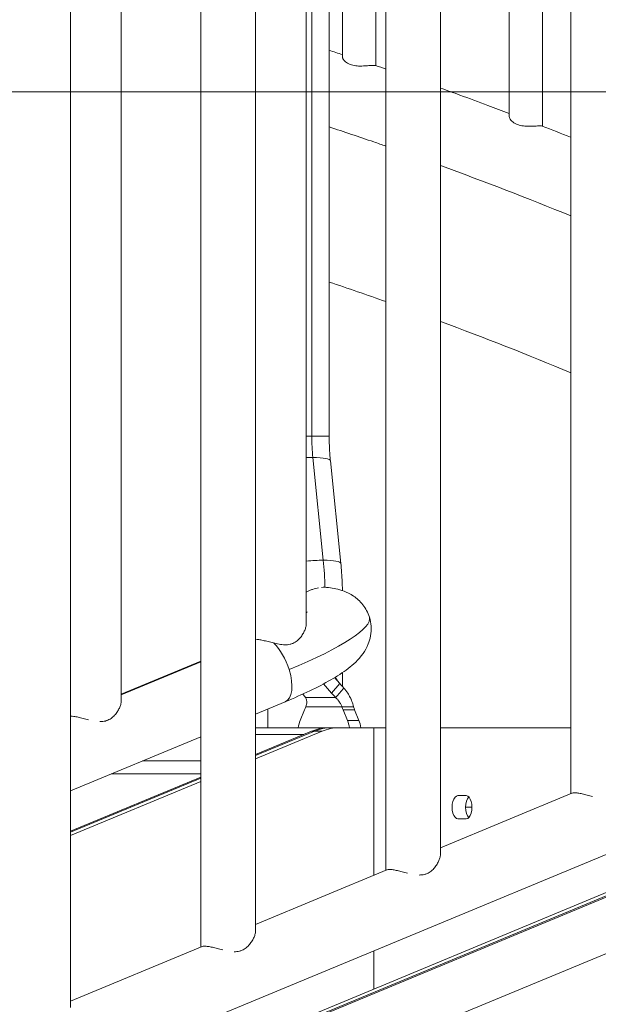
# Model space of a CAD drawing. Extents: x 0 to 25200, y -53460 to 17820.
# Drawn here: x 8597 to 8875, y -12944 to -12472 of the extents above; entities that cross this region are included whole.
import ezdxf

# ---------------------------------------------------------------- set-up
doc = ezdxf.new("R2010")
doc.units = 0
doc.header["$MEASUREMENT"] = 0
doc.header["$PDMODE"] = 1
doc.layers.get('0').update_dxf_attribs({"linetype": 'CONTINUOUS'})
doc.layers.get('DefPoints').update_dxf_attribs({"linetype": 'CONTINUOUS'})
for name, color, linetype, lineweight in [('FRAM3', 1, 'CONTINUOUS', 50), ('外形線', 7, 'CONTINUOUS', 18), ('寸法線', 3, 'CONTINUOUS', 18)]:
    doc.layers.add(name, color=color, linetype=linetype, lineweight=lineweight)
doc.styles.get("Standard").update_dxf_attribs({"font": 'TXT.SHX', "bigfont": 'bigfont.shx'})
doc.dimstyles.new('60ベース', dxfattribs={"dimscale": 60, "dimtxt": 3, "dimasz": 3, "dimexe": 0, "dimexo": 1, "dimgap": 1, "dimtad": 3, "dimdec": 1, "dimdsep": 46, "dimtxsty": 'STANDARD', "dimblk": 'DOTSMALL', "dimcen": 0, "dimclrd": 256, "dimclre": 256, "dimclrt": 7, "dimadec": 3, "dimazin": 2, "dimtfac": 1, "dimtdec": 1, "dimtix": 1, "dimtmove": 2, "dimatfit": 2, "dimldrblk": 'OPEN', "dimfxl": 1, "dimtolj": 1, "dimlwd": -1, "dimlwe": -1, "dimarcsym": 0})

# ---------------------------------------------------------------- blocks, each defined once
blk = doc.blocks.new('_DotSmall')
at = {"layer": 'FRAM3', "color": 0, "const_width": 0.5}
blk.add_lwpolyline([(-0.0625, 0, 1), (0.0625, 0, 1)], format="xyb", close=True, dxfattribs=at)
blk = doc.blocks.new('*D6')
at = {"layer": 'DefPoints', "color": 0}
for p in [(7570.29, -12507.06), (13369.1, -14335.86), (14869.1, -14335.86)]:
    blk.add_point(p, dxfattribs=at)
at = {"layer": '寸法線'}
for p, q in [((7630.29, -12507.06), (14869.1, -12507.06)), ((14869.1, -12507.06), (14869.1, -14335.86)), ((13429.1, -14335.86), (14869.1, -14335.86))]:
    blk.add_line(p, q, dxfattribs=at)
at = {"layer": '寸法線', "xscale": 180, "yscale": 180, "zscale": 180}
for p, rotation in [((14869.1, -12507.06), 90), ((14869.1, -14335.86), 270)]:
    blk.add_blockref('_DotSmall', p, dxfattribs=dict(at, rotation=rotation))
at = {"layer": '寸法線', "color": 7, "insert": (14719.1, -13421.46), "char_height": 180, "attachment_point": 5, "rotation": 90}
blk.add_mtext('\\A1;1828', dxfattribs=at)
blk = doc.blocks.new('_OPEN')
at = {"color": 0, "linetype": 'ByBlock'}
for p, q in [((-1, 0.1667), (0, 0)), ((0, 0), (-1, -0.1667)), ((0, 0), (-1, 0))]:
    blk.add_line(p, q, dxfattribs=at)
blk = doc.blocks.new('*D39')
at = {"layer": 'DefPoints', "color": 0}
for p in [(12805.6, -8710), (12805.6, -11591.44), (4240, -13996.48)]:
    blk.add_point(p, dxfattribs=at)
at = {"layer": '寸法線'}
for p, q in [((4240, -13936.48), (4240, -8710)), ((4240, -8710), (12805.6, -8710)), ((12805.6, -11531.44), (12805.6, -8710))]:
    blk.add_line(p, q, dxfattribs=at)
at = {"layer": '寸法線', "xscale": 180, "yscale": 180, "zscale": 180, "rotation": 180}
blk.add_blockref('_DotSmall', (4240, -8710), dxfattribs=at)
at = {"layer": '寸法線', "xscale": 180, "yscale": 180, "zscale": 180}
blk.add_blockref('_DotSmall', (12805.6, -8710), dxfattribs=at)
at = {"layer": '寸法線', "color": 7, "insert": (8522.8, -8560), "char_height": 180, "attachment_point": 5}
blk.add_mtext('\\A1;8565', dxfattribs=at)

msp = doc.modelspace()

# ---------------------------------------------------------------- linework, layer by layer
at = {"layer": '外形線', "extrusion": (0, 1, 0)}
for p, q in [((8861.4222181, -12843.41591012), (8861.4222181, -11965.17639716)), ((8847.75727105, -11970.84462229), (8847.75727105, -12523.49368477)), ((8831.88227105, -11977.42957821), (8831.88227105, -12518.92241103)), ((8798.93272276, -12872.44125), (8798.93272276, -11990.70275338)), ((8767.88599972, -12003.97525543), (8767.88599972, -12494.49257154)), ((8772.79612276, -12880.17804753), (8772.79612276, -12001.93853456)), ((8752.01099972, -12010.56021135), (8752.01099972, -12490.57961507)), ((8745.59625035, -12672.16322215), (8745.59625035, -12013.22105178)), ((8734.61100877, -12762.11761404), (8734.61100877, -12017.77773409)), ((8737.24600035, -12672.16322215), (8737.24600035, -12016.6847386)), ((8710.30662743, -12909.2033874), (8710.30662743, -12027.46489078)), ((8684.17002743, -12916.94018493), (8684.17002743, -12038.70067196)), ((8645.98491344, -12798.91697519), (8645.98491344, -12054.53987149)), ((8621.68053209, -12945.9655248), (8621.68053209, -12064.22702819)), ((8734.61100877, -12672.16322215), (8737.24600035, -12672.16322215)), ((8737.24600035, -12672.16322215), (8745.59625035, -12672.16322215)), ((8742.75163378, -12731.552316), (8737.75668036, -12682.33059965)), ((8751.18339537, -12733.18799545), (8746.18844196, -12683.96627909)), ((8710.30662743, -12769.46650603), (8710.31364335, -12769.46359582)), ((8645.98491344, -12795.81230129), (8684.17002743, -12779.97310176)), ((8645.98491344, -12796.14717698), (8684.17002743, -12780.30797746)), ((8750.64519545, -12790.71287772), (8748.16014486, -12787.84338847)), ((8751.94625035, -12792.15223734), (8751.94625035, -12785.41692478)), ((8746.75663048, -12795.20300578), (8742.94539712, -12790.80217257)), ((8746.75663048, -12795.20300578), (8750.64519545, -12790.71287772)), ((8734.17260669, -12797.30470633), (8748.6934064, -12797.30470633)), ((8297.82870315, -13113.35519738), (9054.67058465, -12799.41690263)), ((8710.30662743, -12805.29211737), (8724.47058465, -12799.41690263)), ((8716.19576103, -12811.86322215), (8716.19576103, -12802.84930255)), ((8731.74644874, -12808.37801731), (8733.79583413, -12803.28421708)), ((8734.3378939, -12801.79483439), (8751.74951189, -12801.79483439)), ((8754.34095705, -12808.37801731), (8752.29157166, -12803.28421708)), ((8757.79083298, -12803.28421708), (8752.29157166, -12803.28421708)), ((8759.84021836, -12808.37801731), (8757.79083298, -12803.28421708)), ((8745.31354705, -12811.86322215), (8710.30662743, -12811.86322215)), ((8730.75129752, -12811.86297165), (8716.19576103, -12811.86297165)), ((8745.31354705, -12811.86322215), (8746.64704705, -12811.86322215)), ((8746.64704705, -12811.86322215), (8750.36179705, -12811.86322215)), ((8750.36179705, -12811.86322215), (8766.94185953, -12811.86322215)), ((8754.34095705, -12808.37801731), (8759.84021836, -12808.37801731)), ((8772.79612276, -12811.86297165), (8760.83536959, -12811.86297165)), ((8766.94185953, -12882.6063981), (8766.94185953, -12811.86322215)), ((8772.79612276, -12811.86322215), (8766.94185953, -12811.86322215)), ((8861.4222181, -12811.86297165), (8798.93272276, -12811.86297165)), ((8861.4222181, -12811.86322215), (8798.93272276, -12811.86322215)), ((8297.82870315, -13133.26218613), (9068.71318781, -12813.49901435)), ((8297.82870315, -13131.72130644), (9064.99843781, -12813.49901435)), ((8297.82870315, -13133.81532243), (9070.04668781, -12813.49901435)), ((8297.82870315, -13133.26218613), (9068.71318781, -12813.49901435)), ((8621.68053209, -12842.05425477), (8684.17002743, -12816.1335888)), ((8710.30662743, -12826.73998581), (8742.22793781, -12813.49901435)), ((8710.30662743, -12825.19910612), (8738.51318781, -12813.49901435)), ((8710.30662743, -12825.19910612), (8738.51318781, -12813.49901435)), ((8710.30662743, -12824.64596982), (8737.17968781, -12813.49901435)), ((8710.30662743, -12815.03822215), (8733.46896839, -12815.03822215)), ((8737.17968781, -12813.49901435), (8738.51318781, -12813.49901435)), ((8738.51318781, -12813.49901435), (8742.22793781, -12813.49901435)), ((9104.85587221, -12826.04930427), (8297.82870315, -13160.80447501)), ((8684.17002743, -12827.73790524), (8656.19436203, -12827.73790524)), ((8621.68053209, -12861.40810723), (8684.17002743, -12835.48744125)), ((8621.68053209, -12861.96124352), (8684.17002743, -12836.04057755)), ((8621.68053209, -12861.96124352), (8684.17002743, -12836.04057755)), ((8652.72144972, -12833.99420248), (8641.1116918, -12833.99420248)), ((8684.17002743, -12833.99420248), (8652.72144972, -12833.99420248)), ((8621.68053209, -12863.50212321), (8684.17002743, -12837.58145723)), ((8798.93272276, -12869.3365761), (8861.91775957, -12843.21035933)), ((8811.24898453, -12844.40697215), (8807.28023453, -12844.40697215)), ((8810.93624527, -12849.96322215), (8814.02710953, -12849.96322215)), ((8807.28023453, -12855.51947215), (8811.24898453, -12855.51947215)), ((8710.30662743, -12906.0987135), (8773.29166424, -12879.97249674)), ((8621.68053209, -12942.8608509), (8684.6655689, -12916.73463414)), ((8766.94185953, -12937.1329942), (8766.94185953, -12918.76688513))]:
    msp.add_line(p, q, dxfattribs=at)
at = {"layer": '外形線'}
for centre, major_axis, ratio, start_param, end_param in [((8192.07874433, -14793.06156012), (0, 2286), 0.8660254038, -0.2977092557, -0.2833689762), ((8192.07874433, -14793.06156012), (0, 2286), 0.8660254038, -0.3448947936, -0.3115486251), ((8729.57327364, -12685.65236397), (16.61516831, 1.68608488), 0.1722542613, 1.0384142843, 1.245316616), ((8729.57327364, -12685.65236397), (16.61516831, 1.68608488), 0.1722542613, 0, 1.0384142843), ((8734.56822706, -12734.87408033), (16.61516831, 1.68608488), 0.1722542613, 1.0384142843, 1.5507435084), ((8701.33675035, -12748.36322215), (0, 84.5185), 0.5, -1.5253544148, -1.3705588296), ((8734.56822706, -12734.87408033), (16.61516831, 1.68608488), 0.1722542613, 0, 1.0384142843), ((8684.16285428, -12783.99085486), (80.7033104, 25.10682244), 0.1690379597, -1.0730689873, 0), ((8718.07185428, -12783.99085486), (-6.39873037, 15.42604777), 0.4705594204, -1.763560926, -0.8199204845), ((8718.07185428, -12783.99085486), (-6.39873037, 15.42604777), 0.4705594204, 3.1415926536, 4.5196243812), ((8722.94413048, -12795.20300578), (-14.40044642, 12.47115243), 0.3535533906, 4.1681284299, 4.2849923811), ((8726.3749529, -12791.34166347), (0, 19.05), 0.5, 4.0348138026, 4.1315531536), ((8736.6937029, -12816.33971972), (0, 12.7), 0.5, 0.893221149, 1.2105763252), ((8749.3937029, -12816.33971972), (0, 12.7), 0.5, -1.2105763252, -0.893221149), ((8807.28023453, -12849.96322215), (0, 5.55625), 0.5, 0, 3.1415926536), ((8813.71437027, -12849.96322215), (0, 5.55625), 0.5, 0.459738717, 2.6818539366), ((8811.24898453, -12849.96322215), (0, 5.55625), 0.5, 3.1415926536, 6.2831853072)]:
    msp.add_ellipse(centre, major_axis=major_axis, ratio=ratio, start_param=start_param, end_param=end_param, dxfattribs=at)
at = {"layer": '外形線', "extrusion": (-2e-16, 0, -1)}
for centre, major_axis, ratio, start_param, end_param in [((8762.80475035, -12672.16322215), (0, 51.1175), 0.5, 4.5121514832, 4.7123889804), ((8760.17019545, -12790.71287772), (-14.40044642, 12.47115243), 0.3535533906, 4.9433218032, 5.099985667), ((8756.28163048, -12795.20300578), (-14.40044642, 12.47115243), 0.3535533906, 4.9433218032, 5.099985667), ((8759.7124529, -12791.34166347), (0, 19.05), 0.5, 4.0348138026, 4.1315531536), ((8765.21171421, -12791.34166347), (0, 19.05), 0.5, 4.0348138026, 4.1315531536), ((8745.31354705, -12839.64447215), (0, 27.78125), 0.8660254038, -0.3448716841, 0), ((8746.64704705, -12839.64447215), (0, 27.78125), 0.8660254038, -0.3448716841, 0), ((8746.64704705, -12839.64447215), (0, 27.78125), 0.8660254038, -0.3448716841, 0), ((8750.36179705, -12839.64447215), (0, 27.78125), 0.8660254038, -0.3448716841, 0), ((8754.89296421, -12816.33971972), (0, 12.7), 0.5, 0.893221149, 1.2105763252), ((8813.71437027, -12849.96322215), (0, 5.55625), 0.5, -1.5707963268, -0.459738717), ((8813.71437027, -12849.96322215), (0, 5.55625), 0.5, 3.6013313705, 4.7123889804)]:
    msp.add_ellipse(centre, major_axis=major_axis, ratio=ratio, start_param=start_param, end_param=end_param, dxfattribs=at)
at = {"layer": '外形線'}
for points in [[(8752.01099972, -12489.23141002), (8749.87376466, -12488.53416573), (8747.73551086, -12487.84104572), (8745.59625035, -12487.15205398)], [(8772.79612276, -12496.15321855), (8771.12407632, -12495.58502436), (8769.45137839, -12495.01936232), (8767.77803477, -12494.45623444)], [(8861.4222181, -12566.55133327), (8840.71099671, -12558.09280083), (8819.8772302, -12550.03815451), (8798.93272276, -12542.39187089)], [(8748.6934064, -12797.30470633), (8749.98959473, -12795.80799698), (8751.28578305, -12794.31128762), (8752.58197137, -12792.81457827)], [(8757.24877321, -12801.79483439), (8755.4156861, -12801.79483439), (8753.582599, -12801.79483439), (8751.74951189, -12801.79483439)]]:
    msp.add_open_spline(points, degree=3, dxfattribs=at)
for points, knots in [([(8767.77802835, -12494.45633898), (8767.7486011, -12494.44638268), (8767.71316843, -12494.43702388), (8767.50104924, -12494.39329233), (8767.23068246, -12494.37219149), (8766.50785483, -12494.36910775), (8766.06138403, -12494.38681014), (8764.91841878, -12494.45805392), (8764.19850397, -12494.51766586), (8762.48176191, -12494.63990993), (8761.47270326, -12494.6995398), (8759.47154737, -12494.68714311), (8758.50738961, -12494.62061952), (8756.64374107, -12494.29198826), (8755.7872593, -12494.02954175), (8754.15303237, -12493.28309519), (8753.44266049, -12492.77603987), (8752.48820082, -12491.81219389), (8752.19201007, -12491.35232844), (8752.03156878, -12490.82159886), (8752.01096953, -12490.69591725), (8752.01095008, -12490.57969236)], [-1.6556179344, -1.6556179344, -1.6556179344, -1.6556179344, -1.63438391001, -1.63438391001, -1.5468886505, -1.5468886505, -1.46012176397, -1.46012176397, -1.35639728298, -1.35639728298, -1.2339775591, -1.2339775591, -1.11899411073, -1.11899411073, -1.00013675291, -1.00013675291, -0.85813212825, -0.85813212825, -0.73340249061, -0.73340249061, -0.69188125651, -0.69188125651, -0.69188125651, -0.69188125651]), ([(8831.88227105, -12517.38887378), (8828.47680939, -12516.09760995), (8825.06830362, -12514.81695124), (8817.18686704, -12511.88284709), (8812.71179005, -12510.23701679), (8805.13442168, -12507.48428289), (8802.03475513, -12506.36783534), (8798.93272276, -12505.26013904)], [1.253515205008, 1.253515205008, 1.253515205008, 1.253515205008, 1.258913973647, 1.258913973647, 1.265987739922, 1.265987739922, 1.27087809819, 1.27087809819, 1.27087809819, 1.27087809819]), ([(8847.70709171, -12523.47425416), (8847.68632327, -12523.46608607), (8847.65910698, -12523.45815391), (8847.45549625, -12523.41324038), (8847.12408688, -12523.38938523), (8846.16541544, -12523.3925926), (8845.54599792, -12523.41980128), (8844.06929797, -12523.49894016), (8843.21947086, -12523.55040563), (8841.35949001, -12523.60058812), (8840.36208047, -12523.59501056), (8838.40065903, -12523.419722), (8837.47194516, -12523.25558823), (8835.65504514, -12522.70863288), (8834.82348433, -12522.3148476), (8833.34810339, -12521.34321435), (8832.74957956, -12520.74930312), (8832.05409272, -12519.72810476), (8831.88215345, -12519.2832455), (8831.88224329, -12518.9224186)], [-1.6856115633, -1.6856115633, -1.6856115633, -1.6856115633, -1.66366439919, -1.66366439919, -1.55289777743, -1.55289777743, -1.44175715945, -1.44175715945, -1.32802559547, -1.32802559547, -1.20975480771, -1.20975480771, -1.09460884955, -1.09460884955, -0.96647595995, -0.96647595995, -0.81973760695, -0.81973760695, -0.69885319508, -0.69885319508, -0.69885319508, -0.69885319508]), ([(8772.79612276, -12533.0820167), (8770.85829519, -12532.40888424), (8768.91956969, -12531.73923199), (8759.86386141, -12528.6290097), (8752.73580604, -12526.2318437), (8745.59625035, -12523.88171707)], [1.278581482074, 1.278581482074, 1.278581482074, 1.278581482074, 1.281689641816, 1.281689641816, 1.293092918879, 1.293092918879, 1.293092918879, 1.293092918879]), ([(8861.4222181, -12528.88614636), (8861.37768804, -12528.86836546), (8861.33315743, -12528.8505864), (8856.76708513, -12527.02776869), (8852.2398649, -12525.2415215), (8847.70708361, -12523.474115)], [1.2378638509388, 1.2378638509388, 1.2378638509388, 1.2378638509388, 1.2379348221704, 1.2379348221704, 1.2451409973279, 1.2451409973279, 1.2451409973279, 1.2451409973279]), ([(8746.18844196, -12683.96627909), (8746.1100056, -12683.19334456), (8746.03920501, -12682.41623419), (8745.91310348, -12680.85532458), (8745.85780251, -12680.07152537), (8745.76287612, -12678.49890594), (8745.72325068, -12677.71008576), (8745.65980025, -12676.12909596), (8745.63597525, -12675.3369264), (8745.6042003, -12673.75091192), (8745.59625035, -12672.95706704), (8745.59625035, -12672.16322215)], [2.94135515641, 2.94135515641, 2.94135515641, 2.94135515641, 2.98140265585, 2.98140265585, 3.02145015528, 3.02145015528, 3.06149765472, 3.06149765472, 3.10154515415, 3.10154515415, 3.14159265359, 3.14159265359, 3.14159265359, 3.14159265359]), ([(8751.92955171, -12746.10787262), (8751.92562932, -12745.84304342), (8751.92101597, -12745.57824505), (8751.89535332, -12744.2973198), (8751.86481681, -12743.2817654), (8751.78340003, -12741.25310945), (8751.7325198, -12740.24000801), (8751.61043581, -12738.21747593), (8751.53923209, -12737.20804539), (8751.37652807, -12735.19406287), (8751.28502782, -12734.18951098), (8751.18339537, -12733.18799545)], [0.0296133608, 0.0296133608, 0.0296133608, 0.0296133608, 0.04004749944, 0.04004749944, 0.08009499887, 0.08009499887, 0.12014249831, 0.12014249831, 0.16018999774, 0.16018999774, 0.20023749718, 0.20023749718, 0.20023749718, 0.20023749718]), ([(8734.61100877, -12746.86221287), (8734.66417125, -12746.83429839), (8734.71744662, -12746.80656783), (8735.23190772, -12746.54114498), (8735.7015046, -12746.31715613), (8736.65971473, -12745.90018924), (8737.14615921, -12745.70844503), (8738.59843247, -12745.19725102), (8739.56827244, -12744.93632286), (8740.53949188, -12744.76265649)], [0.0029317959325, 0.0029317959325, 0.0029317959325, 0.0029317959325, 0.0031119474936, 0.0031119474936, 0.0046677415732, 0.0046677415732, 0.0062235356527, 0.0062235356527, 0.0093350288547, 0.0093350288547, 0.0093350288547, 0.0093350288547]), ([(8741.98823355, -12744.57067593), (8742.46248487, -12744.53038493), (8742.9254168, -12744.51381353), (8743.70502213, -12744.52485429), (8744.02698511, -12744.54159499), (8744.34298662, -12744.57040492)], [0.01089094625, 0.01089094625, 0.01089094625, 0.01089094625, 0.0124467119708, 0.0124467119708, 0.0135757615286, 0.0135757615286, 0.0135757615286, 0.0135757615286]), ([(8764.86616468, -12758.88403241), (8764.17554528, -12756.66410706), (8763.04936046, -12754.60458324), (8760.33815715, -12751.11213029), (8758.75465477, -12749.7590504), (8755.64989014, -12747.64843106), (8754.13465111, -12746.93664869), (8751.34923603, -12745.86927808), (8750.06777772, -12745.51683732), (8747.61817199, -12744.98008967), (8746.44882195, -12744.79932749), (8744.97601684, -12744.6315396), (8744.65920077, -12744.59923357), (8744.34298599, -12744.57041187)], [1.07306898729, 1.07306898729, 1.07306898729, 1.07306898729, 1.13632437668, 1.13632437668, 1.20677921558, 1.20677921558, 1.28431068497, 1.28431068497, 1.36184215435, 1.36184215435, 1.43937362373, 1.43937362373, 1.46072633421, 1.46072633421, 1.46072633421, 1.46072633421]), ([(8734.61100877, -12756.72972385), (8734.79776844, -12756.57797957), (8734.92719406, -12756.46346682), (8735.02522, -12756.37287931), (8735.0419172, -12756.35629442), (8735.0419172, -12756.35629442)], [0.673453036936, 0.673453036936, 0.673453036936, 0.673453036936, 0.731926435393, 0.731926435393, 0.761064631982, 0.761064631982, 0.761064631982, 0.761064631982]), ([(8724.47058465, -12799.41690263), (8728.66435865, -12797.67732361), (8732.61989993, -12795.92237211), (8739.93632028, -12792.41905894), (8743.29468725, -12790.67390837), (8749.39073957, -12787.15810297), (8752.12120107, -12785.40544197), (8757.16096665, -12781.53106365), (8759.51154554, -12779.55130094), (8762.71264813, -12774.96692694), (8763.57510255, -12773.51751565), (8765.19700484, -12769.43046622), (8765.89813347, -12766.49585732), (8765.56627294, -12761.73612338), (8765.30195003, -12760.2848198), (8764.86616468, -12758.88403241)], [6.2831853072, 6.2831853072, 6.2831853072, 6.2831853072, 6.4977991046, 6.4977991046, 6.7124129021, 6.7124129021, 6.9270266996, 6.9270266996, 7.141640497, 7.141640497, 7.2205697028, 7.2205697028, 7.316339731, 7.316339731, 7.3562542945, 7.3562542945, 7.3562542945, 7.3562542945]), ([(8734.61101303, -12762.11761404), (8734.61102617, -12762.31329252), (8734.59756426, -12762.5174111), (8734.54156674, -12762.9774795), (8734.49427905, -12763.23621801), (8734.36795, -12763.77041541), (8734.28848325, -12764.04698907), (8734.00791913, -12764.88634083), (8733.76540994, -12765.46020907), (8733.17615337, -12766.61649652), (8732.82952371, -12767.19921378), (8732.22104411, -12768.06264901), (8732.00245186, -12768.34956681), (8731.53685508, -12768.90883612), (8731.28967586, -12769.18163719), (8730.76249356, -12769.70824636), (8730.48252095, -12769.96207509), (8729.88327057, -12770.4437396), (8729.56178603, -12770.67279896), (8728.88427417, -12771.08712213), (8728.52803834, -12771.27291831), (8727.96349328, -12771.51377841), (8727.77026918, -12771.5877587), (8727.37294789, -12771.72217728), (8727.16781039, -12771.78285628), (8726.12713514, -12772.0468129), (8725.25228687, -12772.13060803), (8723.87679551, -12772.10467254), (8723.41467298, -12772.07108418), (8722.49681438, -12771.96862985), (8722.03869559, -12771.89970615), (8721.12265972, -12771.73754279), (8720.66220131, -12771.64369336), (8719.75392086, -12771.4433411), (8719.30706289, -12771.33718714), (8717.98501151, -12771.01181489), (8717.12802537, -12770.78603962), (8715.45562346, -12770.3568605), (8714.66773622, -12770.16043403), (8713.55875353, -12769.91218112), (8713.20111569, -12769.83703298), (8712.51074277, -12769.70471826), (8712.17796631, -12769.64767009), (8711.27891242, -12769.51596223), (8710.75847453, -12769.46864012), (8710.30662743, -12769.46351289)], [0.051610537139, 0.051610537139, 0.051610537139, 0.051610537139, 0.052790979349, 0.052790979349, 0.054180820601, 0.054180820601, 0.055570661853, 0.055570661853, 0.058350344357, 0.058350344357, 0.061130026862, 0.061130026862, 0.062519868114, 0.062519868114, 0.063909709366, 0.063909709366, 0.065299550619, 0.065299550619, 0.066689391871, 0.066689391871, 0.068079233123, 0.068079233123, 0.068774153749, 0.068774153749, 0.069469074375, 0.069469074375, 0.07224875688, 0.07224875688, 0.073638598132, 0.073638598132, 0.075028439384, 0.075028439384, 0.076418280636, 0.076418280636, 0.077808121888, 0.077808121888, 0.080587804393, 0.080587804393, 0.083367486897, 0.083367486897, 0.084757328149, 0.084757328149, 0.086147169402, 0.086147169402, 0.088768011823, 0.088768011823, 0.088768011823, 0.088768011823]), ([(8757.24877321, -12801.79483439), (8757.03782576, -12800.8567038), (8756.76843841, -12800.00792296), (8756.3457429, -12798.88420521), (8756.20164988, -12798.53434355), (8755.98809629, -12798.04652219), (8755.91733247, -12797.8900643), (8755.81264503, -12797.66449383), (8755.7779916, -12797.59082251), (8755.70929927, -12797.4464935), (8755.67803067, -12797.38152662), (8755.35007312, -12796.70782773), (8754.98272742, -12796.00298783), (8753.99670033, -12794.46539078), (8753.37759615, -12793.63265995), (8752.58197137, -12792.81457827)], [0, 0, 0, 0, 0.25, 0.25, 0.375, 0.375, 0.4375, 0.4375, 0.46875, 0.46875, 0.5, 0.5, 0.75, 0.75, 1, 1, 1, 1]), ([(8734.17260669, -12797.30470633), (8734.43939463, -12797.71327769), (8734.61562805, -12798.13011258), (8734.77991421, -12798.70671148), (8734.8181155, -12798.89117155), (8734.85539465, -12799.15153941), (8734.86448264, -12799.23562629), (8734.87368331, -12799.35726033), (8734.87717542, -12799.41695469), (8734.87910921, -12799.47489397), (8734.88006335, -12799.51312301), (8734.88038412, -12799.53346164), (8734.8827024, -12799.82741123), (8734.8512187, -12800.15223351), (8734.68427647, -12800.90137868), (8734.54872286, -12801.32603256), (8734.3378939, -12801.79483439)], [0, 0, 0, 0, 0.25, 0.25, 0.375, 0.375, 0.4375, 0.4375, 0.46875, 0.484375, 0.484375, 0.5, 0.5, 0.75, 0.75, 1, 1, 1, 1]), ([(8751.74951189, -12801.79483439), (8751.53868293, -12801.32603256), (8751.31382784, -12800.90137868), (8750.99029527, -12800.3395198), (8750.8846819, -12800.16458897), (8750.73329693, -12799.92067829), (8750.68400265, -12799.84244934), (8750.61222589, -12799.72966411), (8750.57687818, -12799.67441062), (8750.54241446, -12799.62085228), (8750.51964287, -12799.58552172), (8750.5092789, -12799.56946665), (8750.30362345, -12799.25133106), (8750.07322058, -12798.89891111), (8749.48888526, -12798.13011258), (8749.13428482, -12797.71327769), (8748.6934064, -12797.30470633)], [0, 0, 0, 0, 0.25, 0.25, 0.375, 0.375, 0.4375, 0.4375, 0.46875, 0.484375, 0.484375, 0.5, 0.5, 0.75, 0.75, 1, 1, 1, 1]), ([(8645.9849177, -12798.91697519), (8645.98493083, -12799.11265367), (8645.97146893, -12799.31677225), (8645.91547141, -12799.77684065), (8645.86818372, -12800.03557916), (8645.74185467, -12800.56977656), (8645.66238792, -12800.84635022), (8645.3818238, -12801.68570197), (8645.13931461, -12802.25957022), (8644.55005803, -12803.41585767), (8644.20342838, -12803.99857492), (8643.59494877, -12804.86201016), (8643.37635653, -12805.14892795), (8642.91075975, -12805.70819727), (8642.66358053, -12805.98099834), (8642.13639823, -12806.50760751), (8641.85642562, -12806.76143624), (8641.25717524, -12807.24310074), (8640.93569069, -12807.47216011), (8640.25817883, -12807.88648327), (8639.90194301, -12808.07227946), (8639.33739795, -12808.31313955), (8639.14417385, -12808.38711985), (8638.74685256, -12808.52153843), (8638.54171506, -12808.58221742), (8637.50106986, -12808.84616643), (8636.62625471, -12808.92996313), (8635.70929662, -12808.91268073)], [0.051610537139, 0.051610537139, 0.051610537139, 0.051610537139, 0.052790979349, 0.052790979349, 0.054180820601, 0.054180820601, 0.055570661853, 0.055570661853, 0.058350344357, 0.058350344357, 0.061130026862, 0.061130026862, 0.062519868114, 0.062519868114, 0.063909709366, 0.063909709366, 0.065299550619, 0.065299550619, 0.066689391871, 0.066689391871, 0.068079233123, 0.068079233123, 0.068774153749, 0.068774153749, 0.069469074375, 0.069469074375, 0.072248656525, 0.072248656525, 0.072248656525, 0.072248656525]), ([(8630.2398954, -12808.02799529), (8629.35866443, -12807.81110971), (8628.50180722, -12807.58536924), (8626.82952812, -12807.15622165), (8626.04164088, -12806.95979517), (8624.93265819, -12806.71154226), (8624.57502036, -12806.63639413), (8623.88464744, -12806.50407941), (8623.55187098, -12806.44703124), (8622.65281709, -12806.31532337), (8622.13237919, -12806.26800127), (8621.68053209, -12806.26287403)], [0.077808530166, 0.077808530166, 0.077808530166, 0.077808530166, 0.080587804393, 0.080587804393, 0.083367486897, 0.083367486897, 0.084757328149, 0.084757328149, 0.086147169402, 0.086147169402, 0.088768011829, 0.088768011829, 0.088768011829, 0.088768011829]), ([(8863.17303832, -12843.02454493), (8862.70287343, -12843.02454493), (8862.32934204, -12843.0722677), (8862.00166136, -12843.17767372), (8861.95849665, -12843.19346209), (8861.91775596, -12843.21036163)], [0, 0, 0, 0, 0.0027782457397, 0.0027782457397, 0.0032269233421, 0.0032269233421, 0.0032269233421, 0.0032269233421]), ([(8871.81448788, -12844.79030197), (8871.81438806, -12844.79027741), (8871.81428824, -12844.79025284), (8870.93282084, -12844.57331344), (8870.0758347, -12844.34753816), (8868.40343279, -12843.91835906), (8867.61554555, -12843.72193258), (8866.50656286, -12843.47367966), (8866.14892502, -12843.39853153), (8865.4585521, -12843.26621681), (8865.12577564, -12843.20916864), (8864.1911154, -12843.07224459), (8863.64344635, -12843.02454493), (8863.17303832, -12843.02454493)], [0.077807807084, 0.077807807084, 0.077807807084, 0.077807807084, 0.077808121888, 0.077808121888, 0.080587804393, 0.080587804393, 0.083367486897, 0.083367486897, 0.084757328149, 0.084757328149, 0.086147169402, 0.086147169402, 0.088926851906, 0.088926851906, 0.088926851906, 0.088926851906]), ([(8798.93272703, -12872.44125), (8798.93274016, -12872.63692847), (8798.91927825, -12872.84104705), (8798.86328073, -12873.30111545), (8798.81599304, -12873.55985397), (8798.689664, -12874.09405137), (8798.61019725, -12874.37062503), (8798.32963312, -12875.20997678), (8798.08712393, -12875.78384502), (8797.49786736, -12876.94013248), (8797.1512377, -12877.52284973), (8796.5427581, -12878.38628497), (8796.32416585, -12878.67320276), (8795.85856907, -12879.23247208), (8795.61138985, -12879.50527314), (8795.08420755, -12880.03188232), (8794.80423494, -12880.28571104), (8794.20498456, -12880.76737555), (8793.88350002, -12880.99643492), (8793.20598816, -12881.41075808), (8792.84975234, -12881.59655426), (8792.28520727, -12881.83741436), (8792.09198317, -12881.91139466), (8791.69466188, -12882.04581324), (8791.48952438, -12882.10649223), (8790.44884913, -12882.37044886), (8789.57400087, -12882.45424399), (8788.65694679, -12882.43695253), (8788.65688697, -12882.4369514), (8788.65682714, -12882.43695027)], [0.051610537139, 0.051610537139, 0.051610537139, 0.051610537139, 0.052790979349, 0.052790979349, 0.054180820601, 0.054180820601, 0.055570661853, 0.055570661853, 0.058350344357, 0.058350344357, 0.061130026862, 0.061130026862, 0.062519868114, 0.062519868114, 0.063909709366, 0.063909709366, 0.065299550619, 0.065299550619, 0.066689391871, 0.066689391871, 0.068079233123, 0.068079233123, 0.068774153749, 0.068774153749, 0.069469074375, 0.069469074375, 0.07224875688, 0.07224875688, 0.072248938237, 0.072248938237, 0.072248938237, 0.072248938237]), ([(8774.54694298, -12879.78668234), (8774.07677809, -12879.78668234), (8773.7032467, -12879.8344051), (8773.37556603, -12879.93981112), (8773.33240132, -12879.9555995), (8773.29166062, -12879.97249904)], [0, 0, 0, 0, 0.0027782457397, 0.0027782457397, 0.0032269233421, 0.0032269233421, 0.0032269233421, 0.0032269233421]), ([(8783.18860435, -12881.55249151), (8783.18843393, -12881.55244956), (8783.18826351, -12881.55240762), (8782.30672551, -12881.33545084), (8781.44973936, -12881.10967557), (8779.77733745, -12880.68049646), (8778.98945021, -12880.48406998), (8777.88046752, -12880.23581707), (8777.52282969, -12880.16066893), (8776.83245677, -12880.02835421), (8776.4996803, -12879.97130605), (8775.56502007, -12879.83438199), (8775.01735101, -12879.78668234), (8774.54694298, -12879.78668234)], [0.077807584414, 0.077807584414, 0.077807584414, 0.077807584414, 0.077808121888, 0.077808121888, 0.080587804393, 0.080587804393, 0.083367486897, 0.083367486897, 0.084757328149, 0.084757328149, 0.086147169402, 0.086147169402, 0.088926851906, 0.088926851906, 0.088926851906, 0.088926851906]), ([(8710.30663169, -12909.2033874), (8710.30664482, -12909.39906588), (8710.29318292, -12909.60318446), (8710.2371854, -12910.06325286), (8710.18989771, -12910.32199137), (8710.06356866, -12910.85618877), (8709.98410191, -12911.13276243), (8709.70353779, -12911.97211418), (8709.4610286, -12912.54598243), (8708.87177202, -12913.70226988), (8708.52514237, -12914.28498713), (8707.91666276, -12915.14842237), (8707.69807051, -12915.43534016), (8707.23247374, -12915.99460948), (8706.98529452, -12916.26741055), (8706.45811222, -12916.79401972), (8706.17813961, -12917.04784845), (8705.57888923, -12917.52951295), (8705.25740468, -12917.75857232), (8704.57989282, -12918.17289548), (8704.223657, -12918.35869167), (8703.65911193, -12918.59955176), (8703.46588784, -12918.67353206), (8703.06856655, -12918.80795064), (8702.86342905, -12918.86862963), (8701.82275379, -12919.13258626), (8700.94790553, -12919.21638139), (8700.03090373, -12919.19909092), (8700.03089617, -12919.19909078), (8700.0308886, -12919.19909063)], [0.051610537139, 0.051610537139, 0.051610537139, 0.051610537139, 0.052790979349, 0.052790979349, 0.054180820601, 0.054180820601, 0.055570661853, 0.055570661853, 0.058350344357, 0.058350344357, 0.061130026862, 0.061130026862, 0.062519868114, 0.062519868114, 0.063909709366, 0.063909709366, 0.065299550619, 0.065299550619, 0.066689391871, 0.066689391871, 0.068079233123, 0.068079233123, 0.068774153749, 0.068774153749, 0.069469074375, 0.069469074375, 0.07224875688, 0.07224875688, 0.072248779797, 0.072248779797, 0.072248779797, 0.072248779797]), ([(8685.92084764, -12916.54881974), (8685.45068275, -12916.54881974), (8685.07715137, -12916.5965425), (8684.74947069, -12916.70194852), (8684.70630598, -12916.7177369), (8684.66556528, -12916.73463644)], [0, 0, 0, 0, 0.0027782457397, 0.0027782457397, 0.0032269233421, 0.0032269233421, 0.0032269233421, 0.0032269233421]), ([(8694.56235108, -12918.31459004), (8694.5622333, -12918.31456105), (8694.56211553, -12918.31453207), (8693.68063017, -12918.09758825), (8692.82364403, -12917.87181297), (8691.15124211, -12917.44263386), (8690.36335487, -12917.24620738), (8689.25437218, -12916.99795447), (8688.89673435, -12916.92280634), (8688.20636143, -12916.79049162), (8687.87358496, -12916.73344345), (8686.93892473, -12916.59651939), (8686.39125568, -12916.54881974), (8685.92084764, -12916.54881974)], [0.077807750449, 0.077807750449, 0.077807750449, 0.077807750449, 0.077808121888, 0.077808121888, 0.080587804393, 0.080587804393, 0.083367486897, 0.083367486897, 0.084757328149, 0.084757328149, 0.086147169402, 0.086147169402, 0.088926851906, 0.088926851906, 0.088926851906, 0.088926851906])]:
    msp.add_open_spline(points, degree=3, knots=knots, dxfattribs=at)
msp.add_rational_spline([(8749.87819403, -12789.82722077), (8749.48209599, -12789.12418544), (8749.03163248, -12788.38746437), (8748.5275034, -12787.62020064)], [0.53893442623, 0.531634541781, 0.525361158519, 0.520114276443], degree=3, dxfattribs=at)

# ---------------------------------------------------------------- dimensions: what is measured, and where the dimension line sits
at = {"layer": '寸法線'}
dim = msp.add_linear_dim(base=(12805.5957908, -8710), p1=(4240, -13996.48057296), p2=(12805.5957908, -11591.43741201), text='8565', dimstyle='60ベース', override={"dimdec": 0}, dxfattribs=at)
dim.commit()
dim.dimension.update_dxf_attribs({"geometry": '*D39', "text_midpoint": (8522.7978954, -8560)})
dim = msp.add_linear_dim(base=(14869.09573967, -14335.86322215), p1=(7570.28958868, -12507.06322215), p2=(13369.09573967, -14335.86322215), angle=90, text='1828', dimstyle='60ベース', override={"dimdec": 6}, dxfattribs=at)
dim.commit()
dim.dimension.update_dxf_attribs({"geometry": '*D6', "text_midpoint": (14719.09573967, -13421.46322215)})

doc.saveas('drawing.dxf')
